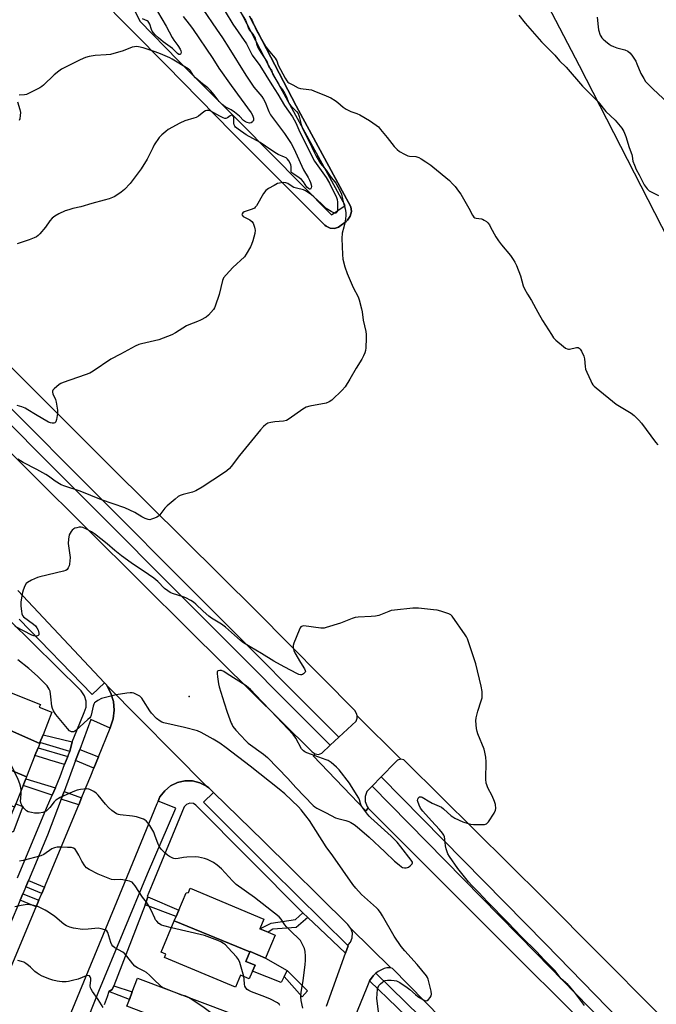
# Model space of a CAD drawing. Units: inches. Extents: x 1309876 to 1315757, y 469450 to 473451.
# Drawn here: x 1313862 to 1314149, y 470649 to 471094 of the extents above; entities that cross this region are included whole.
import ezdxf

# ---------------------------------------------------------------- set-up
doc = ezdxf.new("R2010")
doc.units = ezdxf.units.IN
doc.header["$MEASUREMENT"] = 0
for name, color, linetype in [('BLDG-Footprint', 5, 'Continuous'), ('CULTRL-Pad', 6, 'Continuous'), ('ELEV-Spot Elevation', 7, 'Continuous'), ('TRANS-Non Street Sidewalk', 7, 'Continuous'), ('TRANS-Parking Lot', 4, 'Continuous'), ('TRANS-Road', 130, 'Continuous'), ('TRANS-Street Sidewalk', 7, 'Continuous'), ('Undefined', 1, 'Continuous')]:
    doc.layers.add(name, color=color, linetype=linetype)

msp = doc.modelspace()

# ---------------------------------------------------------------- linework, layer by layer
at = {"layer": 'BLDG-Footprint'}
for points, elevation in [([(1313870.68, 470766.81), (1313835.66, 470782.28), (1313835.82, 470782.71), (1313840.17, 470793.76), (1313841.12, 470796.19), (1313870.99, 470784.44), (1313870.48, 470783.13), (1313876.21, 470780.88), (1313872.22, 470770.72), (1313870.81, 470767.16)], 152.92), ([(1313870.68, 470766.81), (1313869.91, 470764.85), (1313868.51, 470761.3), (1313864.76, 470751.76), (1313829.16, 470766.68), (1313829.48, 470767.47), (1313830.99, 470771.31), (1313822.31, 470774.72), (1313825.08, 470781.75), (1313834.06, 470778.22), (1313835.02, 470780.68), (1313835.66, 470782.28)], 152.34), ([(1313864.76, 470751.76), (1313864.38, 470750.8), (1313863.17, 470747.73), (1313859.96, 470739.55), (1313859.34, 470737.99), (1313852.53, 470740.67), (1313852.09, 470739.55), (1313823, 470750.99), (1313823.05, 470751.12), (1313829.16, 470766.68)], 151.29), ([(1313965.6, 470672.58), (1313931.47, 470686.63), (1313932.33, 470688.66), (1313933.5, 470691.43), (1313936.82, 470699.32), (1313937.83, 470699.51), (1313938.63, 470701.4), (1313971.85, 470687.41), (1313970.03, 470683.08), (1313970.13, 470683.04), (1313973.87, 470681.46), (1313976.95, 470680.16), (1313973.63, 470672.28), (1313972.61, 470669.85), (1313965.68, 470672.77)], 151.6), ([(1313965.6, 470672.58), (1313963.82, 470668.34), (1313967.94, 470666.61), (1313966.79, 470663.88), (1313965.64, 470661.14), (1313965.34, 470660.43), (1313961.33, 470662.12), (1313959.03, 470656.64), (1313927.01, 470670.12), (1313927.61, 470671.55), (1313925.5, 470672.44), (1313931.47, 470686.63)], 150.06), ([(1313951.32, 470631.06), (1313917.18, 470644.34), (1313917.53, 470645.28), (1313910.07, 470648.09), (1313911.21, 470651.1), (1313912.49, 470654.52), (1313914.86, 470660.81), (1313956.87, 470645.01), (1313955.82, 470642.22), (1313964.38, 470639), (1313960.99, 470629.99), (1313960.47, 470628.62), (1313951.65, 470631.94)], 147.55)]:
    msp.add_lwpolyline(points, close=True, dxfattribs=dict(at, elevation=elevation))
at = {"layer": 'CULTRL-Pad'}
msp.add_lwpolyline([(1313981.1, 470661.5), (1313979.76, 470658.86), (1313966.79, 470663.88), (1313967.94, 470666.61), (1313963.82, 470668.34), (1313965.6, 470672.58), (1313965.68, 470672.77), (1313972.61, 470669.85), (1313982.47, 470664.2)], close=True, dxfattribs=at)
at = {"layer": 'ELEV-Spot Elevation'}
msp.add_point((1313938.24, 470788.01, 154), dxfattribs=at)
at = {"layer": 'TRANS-Non Street Sidewalk'}
for points in [[(1313904.15, 471117.45), (1313915.89, 471093.02), (1313933.22, 471075.29), (1313961.53, 471046.98), (1314002.52, 471005.62), (1314008.67, 471009.76), (1313975.88, 471069.37), (1313931.64, 471154.57)], [(1313965.45, 471095.38), (1313986.42, 471054.79), (1314011.19, 471009.25), (1314011.46, 471007.1), (1314010.95, 471004.99), (1314009.72, 471003.21), (1314009.04, 471002.62), (1314005.62, 470999.93), (1314003.74, 470999.34), (1314001.78, 470999.53), (1314000.05, 471000.45), (1313999.51, 471000.97), (1313957.6, 471042.73), (1313927.81, 471073.1), (1313881.01, 471120.53)]]:
    msp.add_lwpolyline(points, dxfattribs=at)
for points in [[(1313885.38, 470767.58), (1313884.22, 470763.19), (1313870.81, 470767.16), (1313872.22, 470770.72)], [(1313883.36, 470760.94), (1313881.94, 470757.21), (1313875.25, 470759.25), (1313873.85, 470759.68), (1313868.51, 470761.3), (1313869.91, 470764.85)], [(1313897.18, 470760.66), (1313895.14, 470755.65), (1313886.89, 470759.01), (1313888.78, 470764.07)], [(1313801.72, 470750.73), (1313802.39, 470752.2), (1313856.44, 470731.01), (1313859.34, 470737.99), (1313859.96, 470739.55), (1313863.05, 470738.33), (1313858.67, 470726.74)], [(1313877.79, 470746.67), (1313876.23, 470743.37), (1313863.17, 470747.73), (1313864.38, 470750.8)], [(1313889.61, 470742.26), (1313888.3, 470739.11), (1313880.38, 470741.67), (1313881.65, 470745.04)], [(1313872.79, 470701.84), (1313871.62, 470699.02), (1313864.4, 470702.03), (1313865.59, 470704.84)], [(1313870.34, 470695.93), (1313869.12, 470693.02), (1313861.87, 470696.05), (1313863.05, 470698.85)], [(1313918.24, 470693.83), (1313919.58, 470697.44), (1313933.5, 470691.43), (1313932.33, 470688.66)], [(1313991.71, 470688.15), (1313986.48, 470683.61), (1313976.02, 470682.87), (1313973.87, 470681.46), (1313970.13, 470683.04), (1313975.17, 470685.6), (1313986.13, 470687.27), (1313989.44, 470690.25)], [(1313991.63, 470655.03), (1313989.23, 470652.36), (1313981.1, 470661.5), (1313982.47, 470664.2)], [(1313901.96, 470654.68), (1313903.33, 470655.66), (1313904.16, 470657.25), (1313912.49, 470654.52), (1313911.21, 470651.1)]]:
    msp.add_lwpolyline(points, close=True, dxfattribs=at)
at = {"layer": 'TRANS-Parking Lot'}
msp.add_lwpolyline([(1314033.74, 470759.72), (1314032.27, 470759.27), (1314031.39, 470758.33), (1314024.91, 470751.69), (1314020.8, 470747.48), (1314018.44, 470745.05), (1314017.69, 470742.85), (1314017.71, 470740.53), (1314018.51, 470738.34), (1314019.07, 470737.51), (1314017.89, 470736.35), (1313994.2, 470761.16), (1313995.06, 470762.03), (1313996.57, 470761.83), (1313998.03, 470762.4), (1314001.85, 470765.93), (1314005.82, 470769.61), (1314013.61, 470776.83), (1314014.05, 470778.2), (1314013.97, 470779.28)], close=True, dxfattribs=at)
for points in [[(1314082.41, 471134.35, 0), (1314114.31, 471073, 0), (1314166.96, 470970.18, 0)], [(1313881.01, 471120.53, 0), (1313927.81, 471073.1, 0), (1313957.6, 471042.73, 0), (1313999.51, 471000.97, 0), (1314000.05, 471000.45, 0), (1314001.78, 470999.53, 0), (1314003.74, 470999.34, 0), (1314005.62, 470999.93, 0), (1314009.04, 471002.62, 0), (1314009.72, 471003.21, 0), (1314010.95, 471004.99, 0), (1314011.46, 471007.1, 0), (1314011.19, 471009.25, 0), (1313986.42, 471054.79, 0), (1313965.45, 471095.38, 0)], [(1314173.83, 470620.66, 0), (1314098.14, 470696.86, 0), (1314036.16, 470758.39, 0), (1314035.1, 470759.39, 0), (1314033.74, 470759.72, 0), (1314013.97, 470779.28, 0), (1314013.92, 470780.01, 0), (1314013.04, 470781.6, 0), (1313968.65, 470826.48, 0), (1313903.28, 470891.32, 0), (1313850.77, 470943.62, 0)]]:
    msp.add_polyline3d(points, dxfattribs=at)
at = {"layer": 'TRANS-Road'}
for points in [[(1313628.58, 471128.3), (1313682.8, 471073.35), (1313718.77, 471039), (1313753.47, 471003.98), (1313753.78, 471003.66), (1313779.68, 470976.17), (1313780.12, 470975.66), (1313781.36, 470973.95), (1313841.59, 470913.82), (1313892.55, 470863.23), (1313938.68, 470817.46), (1313993.76, 470762.95), (1313995.06, 470762.03), (1313994.2, 470761.16), (1314017.89, 470736.35), (1314019.07, 470737.51), (1314067.95, 470688.65), (1314127.46, 470629.32), (1314188.13, 470567.17)], [(1314059.36, 470635.15), (1314029.93, 470665.19), (1314029.24, 470665.37), (1314011.17, 470683.24), (1314009.76, 470684.96), (1313971.77, 470722.7), (1313949.23, 470744.68), (1313947.06, 470746.78), (1313946.04, 470747.51), (1313901.02, 470792.9), (1313900.82, 470793.2), (1313899.97, 470794.1), (1313860.73, 470835.9)], [(1313855.12, 470659.45), (1313869.12, 470693.02), (1313870.34, 470695.93), (1313871.62, 470699.02), (1313872.79, 470701.84), (1313888.3, 470739.11), (1313889.61, 470742.26), (1313893.72, 470752.14), (1313895.14, 470755.65), (1313897.18, 470760.66), (1313902.5, 470773.74), (1313902.69, 470774.21), (1313903.89, 470777.94), (1313904.33, 470781.83), (1313903.98, 470785.72), (1313902.86, 470789.47), (1313901.02, 470792.9), (1313946.04, 470747.51), (1313942.99, 470749.04), (1313939.65, 470749.83), (1313936.21, 470749.85), (1313932.86, 470749.09), (1313929.77, 470747.58), (1313927.11, 470745.42), (1313925, 470742.7), (1313924.1, 470740.74), (1313923.57, 470739.57), (1313905.43, 470695.12), (1313869.82, 470608.97)], [(1314000.26, 470648.03), (1314008.82, 470672.1), (1314009.98, 470675.35), (1314010.18, 470675.91), (1314011.01, 470676.96), (1314011.83, 470679), (1314011.88, 470681.19), (1314011.17, 470683.24), (1314029.24, 470665.37), (1314027.39, 470665.46), (1314026.25, 470665.14), (1314023.51, 470663.83), (1314022.54, 470663), (1314021.21, 470661.86), (1314019.59, 470659.51), (1314018.46, 470656.5), (1314007.21, 470629.32)]]:
    msp.add_lwpolyline(points, dxfattribs=at)
at = {"layer": 'TRANS-Street Sidewalk'}
for points in [[(1314005.82, 470769.61), (1314001.85, 470765.93), (1313886.07, 470882.04), (1313800.48, 470967.85), (1313784.46, 470983.96), (1313788.53, 470987.54), (1313804.31, 470971.66), (1313889.9, 470885.86)], [(1314296.79, 470475.09), (1314292.22, 470471.33), (1314228.03, 470536.03), (1314178.69, 470586.01), (1314094.91, 470672.1), (1314020.8, 470747.48), (1314024.91, 470751.69), (1314099.12, 470676.22), (1314182.9, 470590.13), (1314232.22, 470540.17)]]:
    msp.add_lwpolyline(points, close=True, dxfattribs=at)
for points in [[(1313860.61, 470706.07), (1313873.78, 470737.5), (1313876.23, 470743.37), (1313877.79, 470746.67), (1313879.91, 470751.87), (1313881.94, 470757.21), (1313883.36, 470760.94), (1313884.22, 470763.19), (1313885.38, 470767.58), (1313887.44, 470772.57), (1313890.81, 470780.76), (1313891.59, 470783.24), (1313891.61, 470785.83), (1313890.85, 470788.32), (1313889.38, 470790.47), (1313889.05, 470790.8), (1313846.14, 470833.06)], [(1313861.38, 470822.89), (1313894.34, 470788.85), (1313899.97, 470794.1), (1313900.82, 470793.2), (1313901.02, 470792.9), (1313902.86, 470789.47), (1313903.98, 470785.72), (1313904.33, 470781.83), (1313903.89, 470777.94), (1313902.69, 470774.21), (1313902.5, 470773.74), (1313893.84, 470777.56), (1313888.78, 470764.07), (1313886.89, 470759.01), (1313881.65, 470745.04), (1313880.38, 470741.67), (1313874.27, 470725.36), (1313865.59, 470704.84), (1313864.4, 470702.03), (1313863.05, 470698.85), (1313861.87, 470696.05), (1313847.69, 470662.55)], [(1313877.39, 470604.65), (1313897.39, 470654.82), (1313919.39, 470707.86), (1313932.13, 470737.5), (1313924.1, 470740.74), (1313925, 470742.7), (1313927.11, 470745.42), (1313929.77, 470747.58), (1313932.86, 470749.09), (1313936.21, 470749.85), (1313939.65, 470749.83), (1313942.99, 470749.04), (1313946.04, 470747.51), (1313947.06, 470746.78), (1313949.23, 470744.68), (1313944.71, 470740.25), (1313975.19, 470709.63), (1314009.98, 470675.35), (1314008.82, 470672.1), (1313997.03, 470683.16), (1313991.71, 470688.15), (1313989.44, 470690.25), (1313941.25, 470738.85), (1313940.06, 470739.65), (1313938.49, 470739.84), (1313937.01, 470739.27), (1313935.97, 470738.07), (1313921.45, 470703.02), (1313919.2, 470697.6), (1313919.58, 470697.44), (1313918.24, 470693.83), (1313904.16, 470657.25), (1313903.33, 470655.66), (1313901.96, 470654.68), (1313901.08, 470652.28), (1313899.8, 470648.76)], [(1314044.62, 470635.41), (1314019.59, 470659.51), (1314021.21, 470661.86), (1314022.54, 470663), (1314049.3, 470636.8)]]:
    msp.add_lwpolyline(points, dxfattribs=at)
at = {"layer": 'Undefined'}
for points, elevation in [([(1313935.4, 471095.09), (1313938.12, 471091.73), (1313939.65, 471089.69), (1313948.84, 471076.19), (1313951.62, 471071.78), (1313957.09, 471064.02), (1313966.15, 471051.71), (1313966.8, 471050.55), (1313967.16, 471049.29), (1313967.15, 471048.25), (1313966.99, 471047.85), (1313966.73, 471047.5), (1313966.12, 471047.13), (1313965.35, 471047.03), (1313964.36, 471047.21), (1313963.66, 471047.52), (1313962.77, 471048.2), (1313960.9, 471050.08), (1313958.61, 471051.94), (1313957.09, 471052.97), (1313954.5, 471054.38), (1313953.12, 471055.42), (1313952.25, 471056.18), (1313951.65, 471056.82), (1313949.52, 471059.81), (1313947.83, 471061.72), (1313946.61, 471062.91), (1313944.12, 471064.8), (1313941.07, 471067.44), (1313940, 471068.69), (1313938.78, 471070.55), (1313938.43, 471070.95), (1313937.75, 471071.51), (1313930.54, 471075.95), (1313929.51, 471076.45), (1313925.2, 471078.22), (1313922.81, 471079.14), (1313917.33, 471081.03), (1313915.35, 471081.5), (1313914.22, 471081.6), (1313913.41, 471081.51), (1313912.36, 471081.27), (1313908.39, 471079.69), (1313902.63, 471078.05), (1313900.64, 471077.78), (1313895.75, 471077.56), (1313892.96, 471077.1), (1313891.35, 471076.59), (1313888.98, 471075.65), (1313880.48, 471071.33), (1313879.26, 471070.47), (1313877.14, 471068.81), (1313872.33, 471064.13), (1313871.66, 471063.58), (1313870.67, 471062.97), (1313865.98, 471060.55), (1313864.66, 471059.96), (1313863.83, 471059.77), (1313861.45, 471059.69)], 164), ([(1313944.39, 471098.41), (1313950.46, 471089.38), (1313953.19, 471085.51), (1313956.15, 471081.04), (1313963.75, 471068.71), (1313967.41, 471063.29), (1313970.93, 471058.95), (1313971.75, 471057.82), (1313972.47, 471056.43), (1313974.1, 471052.17), (1313974.84, 471050.78), (1313981.2, 471042.3), (1313984.26, 471037.74), (1313985.14, 471036.18), (1313986.26, 471033.91), (1313989.81, 471025.87), (1313991.91, 471022.42), (1313992.53, 471021.2), (1313992.95, 471020.19), (1313993.28, 471019.13), (1313993.37, 471018.33), (1313993.32, 471017.83), (1313993.17, 471017.43), (1313992.91, 471017.23), (1313992.58, 471017.21), (1313992.04, 471017.42), (1313991.37, 471018.11), (1313989.81, 471020.53), (1313988.97, 471021.47), (1313987.89, 471022.35), (1313985.38, 471023.86), (1313984.53, 471024.53), (1313984.29, 471024.91), (1313984.2, 471025.29), (1313984.3, 471027.38), (1313984.14, 471028.16), (1313983.76, 471028.94), (1313983.11, 471029.94), (1313982.57, 471030.64), (1313981.95, 471031.25), (1313981.24, 471031.66), (1313978.4, 471032.89), (1313976.9, 471033.67), (1313972.71, 471036.62), (1313970.24, 471038.21), (1313963.89, 471041.65), (1313960.28, 471044.25), (1313959.14, 471045.17), (1313958.77, 471045.58), (1313958.48, 471046.15), (1313958.37, 471046.95), (1313958.36, 471049.47), (1313958.23, 471049.94), (1313957.88, 471050.36), (1313957.55, 471050.51), (1313957.02, 471050.48), (1313956.62, 471050.27), (1313955.42, 471049.35), (1313954.79, 471049.13), (1313954.31, 471049.13), (1313953.53, 471049.36), (1313951.95, 471050.11), (1313947.9, 471052.43), (1313947.19, 471052.66), (1313946.21, 471052.69), (1313945.5, 471052.5), (1313944.8, 471052.11), (1313942.33, 471050.17), (1313941.36, 471049.58), (1313940.29, 471049.21), (1313936.15, 471048.05), (1313934.01, 471047.02), (1313928.76, 471044.14), (1313927.57, 471043.28), (1313925.79, 471041.76), (1313924.66, 471040.45), (1313922.39, 471037.12), (1313921.69, 471035.83), (1313919.23, 471030.75), (1313916.5, 471026.41), (1313911.52, 471019.76), (1313908.98, 471017.06), (1313907.46, 471015.77), (1313904.59, 471013.89), (1313903.56, 471013.42), (1313901.97, 471012.85), (1313899.81, 471012.16), (1313894.25, 471010.69), (1313889.22, 471009.11), (1313885.7, 471008.37), (1313883.81, 471007.86), (1313882.22, 471007.31), (1313879.36, 471006.04), (1313877.45, 471005.02), (1313876.35, 471004.11), (1313875.2, 471002.8), (1313873.31, 471000)], 162), ([(1313923.87, 471097.41), (1313927.77, 471090.78), (1313930.44, 471085.67), (1313931.2, 471084.52), (1313933.01, 471082.11), (1313934.11, 471080.37), (1313934.46, 471079.6), (1313934.55, 471079.1), (1313934.45, 471078.43), (1313934.24, 471078.11), (1313933.93, 471077.97), (1313933.56, 471077.98), (1313932.84, 471078.38), (1313930.59, 471080.63), (1313926.41, 471083.74), (1313924.27, 471085.51), (1313922.76, 471086.92), (1313922, 471087.82), (1313921.52, 471088.54), (1313921.19, 471089.3), (1313920.41, 471091.69), (1313920.03, 471092.4), (1313919.59, 471092.85), (1313919.18, 471093.13), (1313917.04, 471094.14)], 166), ([(1313954.39, 471097.35), (1313957.92, 471091.72), (1313964.03, 471082.77), (1313966.65, 471077.65), (1313970.11, 471073), (1313975.44, 471064.26), (1313978.26, 471060.04), (1313981.24, 471054.89), (1313984.86, 471049.78), (1313986.28, 471047.15), (1313988.15, 471042.86), (1313990.39, 471038.53), (1313993.84, 471031.42), (1313994.84, 471029.79), (1313998.55, 471024.56), (1314000, 471022.36)], 160), ([(1313960.57, 471098.31), (1313963.67, 471093.44), (1313963.97, 471092.81), (1313964.62, 471090.71), (1313965.04, 471089.66), (1313965.32, 471089.18), (1313966.95, 471087.13), (1313967.96, 471085.37), (1313968.2, 471084.66), (1313968.56, 471082.75), (1313969.23, 471081.14), (1313970.53, 471078.96), (1313972.98, 471075.32), (1313973.34, 471074.6), (1313973.94, 471072.72), (1313974.35, 471072.1), (1313975.31, 471070.95), (1313976.01, 471068.98), (1313978.6, 471064.41), (1313979.14, 471063.58), (1313980.3, 471062.08), (1313981.24, 471060.56), (1313981.92, 471059.23), (1313983.24, 471056.06), (1313984.15, 471054.81), (1313986.65, 471052.31), (1313987.39, 471051.34), (1313987.91, 471050.04), (1313988.8, 471046.3), (1313989.33, 471044.62), (1313992.42, 471038.66), (1313994.58, 471033.84), (1313995.56, 471032.07), (1313997.54, 471028.82), (1314000, 471025.73)], 158), ([(1314087, 471095.71), (1314089.93, 471092.15), (1314097.34, 471083.76), (1314103.3, 471077.62), (1314105.46, 471075.16), (1314108.41, 471072.23), (1314115.8, 471063.73), (1314122.8, 471056.62), (1314126.31, 471052.24), (1314130.48, 471048.28), (1314133.61, 471044.72), (1314134.41, 471043.27), (1314135.35, 471040.9), (1314136.8, 471035.96), (1314138.06, 471032.78), (1314138.25, 471032), (1314138.57, 471029.84), (1314139.23, 471027.94), (1314140.03, 471026.08), (1314141.43, 471023.6), (1314143.64, 471019.16), (1314144.95, 471017.32), (1314145.92, 471016.35), (1314148.29, 471015.25), (1314150.13, 471014.23)], 154), ([(1314122.46, 471094.9), (1314122.86, 471090.52), (1314123.07, 471089.07), (1314123.76, 471086.79), (1314124, 471086.26), (1314124.48, 471085.54), (1314125.07, 471084.9), (1314126.17, 471083.94), (1314127.77, 471082.64), (1314128.74, 471081.99), (1314129.75, 471081.55), (1314131.35, 471081.03), (1314134.9, 471080.16), (1314136.2, 471079.49), (1314137.14, 471078.79), (1314138.06, 471077.66), (1314139.82, 471074.91), (1314140.34, 471073.84), (1314142.2, 471069.46), (1314143.49, 471067.1), (1314144.3, 471065.85), (1314145.26, 471064.77), (1314147.74, 471062.34), (1314154.38, 471056.23)], 152), ([(1313966.17, 471094.43), (1313967.23, 471091.81), (1313968.58, 471088.9), (1313972, 471082.83), (1313972.85, 471081.46), (1313974.39, 471079.39), (1313977.01, 471076.33), (1313977.51, 471075.65), (1313977.73, 471075.19), (1313978.43, 471073.14), (1313981.57, 471067.25), (1313982.26, 471066.1), (1313982.78, 471065.51), (1313983.2, 471065.19), (1313984.94, 471064.32), (1313987.37, 471062.92), (1313988.48, 471062.65), (1313992.26, 471062.24), (1313993.4, 471062.03), (1313994.47, 471061.65), (1314000, 471059.35)], 156), ([(1314000, 471059.35), (1314002.14, 471058.39), (1314004.16, 471057.22), (1314005.31, 471056.35), (1314007.72, 471054.2), (1314009.13, 471053.25), (1314011.12, 471052.24), (1314013.94, 471051.28), (1314015.28, 471050.69), (1314019.58, 471048.21), (1314022.64, 471046.11), (1314023.62, 471045.26), (1314024.6, 471044.17), (1314027.57, 471040.53), (1314030.78, 471036.39), (1314032.11, 471035.02), (1314033.19, 471034.17), (1314035.4, 471032.93), (1314036.94, 471032.27), (1314037.74, 471032.12), (1314040.52, 471031.87), (1314041.92, 471031.49), (1314042.9, 471030.93), (1314045.01, 471029.43), (1314047.36, 471027.95), (1314048.28, 471027.27), (1314055.71, 471021), (1314057.15, 471019.58), (1314058.31, 471018.3), (1314059.85, 471016.27), (1314060.81, 471014.84), (1314064.49, 471008.5), (1314066.14, 471005.42), (1314066.78, 471004.54), (1314067.2, 471004.24), (1314067.71, 471004.05), (1314070.15, 471003.7), (1314070.67, 471003.55), (1314071.42, 471003.17), (1314072.37, 471002.53), (1314073.09, 471001.9), (1314073.78, 471000.99), (1314074.32, 471000)], 156), ([(1313860.69, 471056.59), (1313861.77, 471053.18), (1313861.94, 471051.84), (1313861.9, 471050.39), (1313861.72, 471048.97), (1313861.45, 471048.18)], 164), ([(1314000, 471025.73), (1314001.81, 471023.06), (1314004.34, 471019.82), (1314006.18, 471016.6), (1314006.95, 471014.9), (1314007.57, 471012), (1314008.67, 471008.26), (1314008.94, 471006.57), (1314008.94, 471005.42), (1314008.72, 471003.64), (1314008.44, 471002.01), (1314007.96, 471000)], 158), ([(1314000, 471008.35), (1313997.97, 471010.51), (1313994.5, 471013.64), (1313993.38, 471014.55), (1313990.76, 471016.43), (1313989.75, 471016.83), (1313986.59, 471017.58), (1313985.47, 471017.92), (1313984.65, 471018.36), (1313982.8, 471019.68), (1313981.85, 471020.05), (1313980.58, 471020.18), (1313978.89, 471019.94), (1313978.07, 471019.66), (1313976.5, 471018.85), (1313973.93, 471017.42), (1313972.75, 471016.59), (1313971.74, 471015.22), (1313968.51, 471009.69), (1313968.01, 471009), (1313967.62, 471008.61), (1313966.65, 471008.09), (1313963.05, 471006.85), (1313962.38, 471006.4), (1313962.08, 471006.04), (1313961.99, 471005.69), (1313962.07, 471005.37), (1313962.51, 471004.87), (1313963.22, 471004.44), (1313965.62, 471003.26), (1313966.53, 471002.61), (1313967.05, 471001.73), (1313967.65, 471000)], 160), ([(1314000, 471022.36), (1314001.49, 471019.94), (1314002.77, 471017.31), (1314004.28, 471014.52), (1314004.75, 471013.45), (1314005, 471012.42), (1314005.13, 471011.32), (1314005.21, 471008.61), (1314005.14, 471007.45), (1314005.01, 471006.97), (1314004.78, 471006.6), (1314004.34, 471006.37), (1314003.93, 471006.37), (1314003.26, 471006.55), (1314002.24, 471007.01), (1314000, 471008.35)], 160), ([(1313967.65, 471000), (1313967.85, 470999.29), (1313967.93, 470998.59), (1313967.81, 470997.17), (1313967.4, 470995.45), (1313966.91, 470993.81), (1313966.34, 470992.21), (1313965.84, 470991.16), (1313963.97, 470987.84), (1313963.12, 470986.66), (1313957.84, 470981.8), (1313954.83, 470978.53), (1313953.74, 470977.16), (1313953.48, 470976.65), (1313953.19, 470975.83), (1313951.66, 470969.53), (1313949.98, 470964.28), (1313949.62, 470963.5), (1313949.13, 470962.77), (1313946.95, 470960.31), (1313945.79, 470959.4), (1313943.22, 470957.92), (1313941.88, 470957.34), (1313938.05, 470955.91), (1313936.99, 470955.42), (1313931.94, 470952.23), (1313930.36, 470951.42), (1313924.5, 470949.03), (1313916.63, 470947.36), (1313915.5, 470947.02), (1313913.86, 470946.31), (1313907.2, 470942.69), (1313902.78, 470940.41), (1313894.82, 470935), (1313893.36, 470934.1), (1313891.15, 470933.22), (1313881.29, 470929.83), (1313880.22, 470929.36), (1313879.47, 470928.89), (1313877.17, 470927.03), (1313876.66, 470926.41), (1313876.5, 470925.96), (1313876.49, 470925.49), (1313876.65, 470924.74), (1313877.78, 470922.1), (1313878.13, 470921), (1313878.77, 470917.29), (1313878.74, 470915.82), (1313878.31, 470913.14), (1313878, 470912.09), (1313877.72, 470911.72), (1313877.54, 470911.62), (1313877.09, 470911.51), (1313876.31, 470911.52), (1313875.5, 470911.65), (1313874.68, 470911.94), (1313868.73, 470915.31), (1313865.38, 470917.52), (1313864.16, 470918.22), (1313862.62, 470918.89), (1313860.47, 470919.47)], 160), ([(1313873.31, 471000), (1313870.75, 470997.04), (1313869.91, 470996.21), (1313869.21, 470995.69), (1313868.17, 470995.16), (1313865.99, 470994.24), (1313860.49, 470992.44)], 162), ([(1314007.96, 471000), (1314007.32, 470997.24), (1314007.08, 470994.88), (1314007.41, 470987.62), (1314007.64, 470985.59), (1314008.46, 470982.12), (1314009.49, 470978.99), (1314012.18, 470972.67), (1314014.47, 470968.49), (1314014.95, 470967.11), (1314016.07, 470963.14), (1314016.37, 470961.72), (1314016.74, 470957.99), (1314017.91, 470952.84), (1314018.13, 470951.5), (1314018.14, 470949.79), (1314017.91, 470945.5), (1314017.74, 470944.34), (1314017.46, 470943.2), (1314016.94, 470941.85), (1314016.19, 470940.29), (1314013.57, 470936.37), (1314010.67, 470931.33), (1314008.55, 470927.91), (1314007.22, 470926.37), (1314002.58, 470921.86), (1314001.41, 470921.05), (1314000, 470920.47)], 158), ([(1314074.32, 471000), (1314076.7, 470995.61), (1314077.79, 470993.89), (1314079.18, 470992.03), (1314083.21, 470987.22), (1314084.53, 470985.42), (1314085.28, 470984.25), (1314086, 470982.66), (1314087.78, 470978.04), (1314089.04, 470973.53), (1314089.59, 470972.2), (1314091.01, 470969.67), (1314092.78, 470966.88), (1314095.58, 470961.67), (1314097.8, 470957.82), (1314101.76, 470951.48), (1314102.77, 470950.01), (1314103.8, 470948.96), (1314107.23, 470946.1), (1314108.16, 470945.38), (1314108.88, 470944.98), (1314109.4, 470944.88), (1314109.95, 470944.92), (1314113.1, 470945.67), (1314113.81, 470945.61), (1314114.35, 470945.29), (1314114.69, 470944.9), (1314115.3, 470943.96), (1314116.45, 470941.66), (1314116.71, 470940.54), (1314116.98, 470937.02), (1314117.21, 470935.89), (1314117.73, 470934.54), (1314119.55, 470930.55), (1314120.07, 470929.51), (1314120.53, 470928.79), (1314121.12, 470928.15), (1314122.01, 470927.37), (1314130.99, 470920.05), (1314132.45, 470919.09), (1314137.7, 470915.93), (1314139.09, 470914.86), (1314141.2, 470912.77), (1314142.4, 470911.46), (1314148.74, 470902.92), (1314149.88, 470901.63)], 156), ([(1314000, 470920.47), (1313992.72, 470919.08), (1313991.06, 470918.62), (1313989.55, 470917.72), (1313983.39, 470913.35), (1313982.18, 470912.69), (1313980.74, 470912.4), (1313976.85, 470912.06), (1313975.09, 470911.81), (1313973.72, 470911.42), (1313972.78, 470910.89), (1313971.71, 470909.99), (1313970.34, 470908.46), (1313960.93, 470896.91), (1313957.12, 470891.9), (1313956.35, 470891.05), (1313955.13, 470889.93), (1313953.71, 470888.91), (1313944.01, 470882.59), (1313941.21, 470880.93), (1313939.61, 470880.22), (1313935.5, 470879.2), (1313934.18, 470878.76), (1313933.18, 470878.27), (1313931.79, 470877.19), (1313928.22, 470874.08), (1313927.25, 470873), (1313924.92, 470870.08), (1313924.36, 470869.51), (1313923.63, 470869.05), (1313922.57, 470868.55), (1313921.2, 470868.02), (1313920.38, 470867.83), (1313919.6, 470867.9), (1313918.32, 470868.42), (1313916.81, 470869.21), (1313913.69, 470871.15), (1313909.13, 470873.2), (1313898.57, 470876.85), (1313888.93, 470880.72), (1313881.98, 470883.02), (1313880.44, 470883.67), (1313877.64, 470885.29), (1313874.6, 470887.45), (1313873.38, 470888.21), (1313869.36, 470890.51), (1313863.26, 470893.76), (1313860.83, 470895.22)], 158), ([(1314000, 470819.1), (1313999.14, 470818.92), (1313997.64, 470818.89), (1313989.92, 470819.84), (1313989.38, 470819.8), (1313988.94, 470819.64), (1313988.62, 470819.4), (1313988.29, 470818.97), (1313987.78, 470817.93), (1313985.44, 470812.09), (1313985.16, 470810.97), (1313985.17, 470810.12), (1313985.45, 470808.72), (1313985.9, 470807.65), (1313988.44, 470803.34), (1313990.26, 470800.45), (1313990.59, 470799.77), (1313990.65, 470799.4), (1313990.57, 470799.02), (1313990.32, 470798.64), (1313989.78, 470798.15), (1313989.36, 470797.91), (1313988.89, 470797.79), (1313988.4, 470797.79), (1313987.65, 470797.95), (1313987.11, 470798.15), (1313981.12, 470801.31), (1313976.36, 470803.94), (1313970.89, 470807.48), (1313965.75, 470810.44), (1313962.76, 470812.27), (1313961.36, 470813.35), (1313954.63, 470819.35), (1313952.77, 470820.63), (1313948.22, 470823.4), (1313947.02, 470824.24), (1313944.43, 470826.6), (1313941.23, 470829.69), (1313940.1, 470830.63), (1313938.89, 470831.36), (1313936.62, 470832.54), (1313935.53, 470832.95), (1313930.61, 470834.52), (1313929.57, 470835.03), (1313928.57, 470835.65), (1313927.08, 470836.83), (1313924.01, 470839.9), (1313922.23, 470841.38), (1313919.86, 470843.14), (1313911.92, 470848.42), (1313907.56, 470851.51), (1313904.58, 470853.97), (1313901.2, 470856.95), (1313895.46, 470861.45), (1313894.02, 470862.41), (1313891.51, 470863.75), (1313890.22, 470864.33), (1313889.41, 470864.49), (1313888.54, 470864.44), (1313887.37, 470864.23), (1313886.53, 470863.98), (1313886.02, 470863.74), (1313885.39, 470863.18), (1313884.86, 470862.51), (1313884.39, 470861.78), (1313884.04, 470861), (1313883.66, 470859.04), (1313883.51, 470857.05), (1313884.31, 470851.89), (1313884.36, 470850.72), (1313884.31, 470849.27), (1313884.18, 470847.83), (1313883.99, 470847.01), (1313883.56, 470846.03), (1313883.11, 470845.41), (1313882.47, 470844.96), (1313881.39, 470844.6), (1313870.66, 470842.07), (1313869.62, 470841.76), (1313866.95, 470840.5), (1313865.15, 470839.52), (1313864.51, 470838.99), (1313863.95, 470838), (1313863.27, 470836.03), (1313862.77, 470834.31), (1313862.22, 470830.65), (1313862.14, 470829.63), (1313862.16, 470828.77), (1313862.41, 470826.49), (1313862.6, 470825.38), (1313862.89, 470824.63), (1313863.42, 470824.01), (1313867.88, 470820.69), (1313868.71, 470819.87), (1313869.43, 470818.94), (1313870.01, 470817.92), (1313870.19, 470817.4), (1313870.31, 470816.61), (1313870.21, 470815.91), (1313869.98, 470815.61), (1313869.65, 470815.39), (1313869.24, 470815.29), (1313868.75, 470815.29), (1313867.98, 470815.43), (1313867.19, 470815.69), (1313859.53, 470819.61)], 156), ([(1314116.68, 470648.33), (1314112.22, 470654.41), (1314109.92, 470657.17), (1314109.11, 470657.95), (1314106.13, 470660.41), (1314103.23, 470664.16), (1314098.32, 470669.23), (1314095.16, 470672.71), (1314088.12, 470679.55), (1314082.05, 470685.88), (1314072.85, 470695.23), (1314068.94, 470699.46), (1314065.97, 470702.43), (1314064.38, 470704.28), (1314059.55, 470710.35), (1314055.66, 470715.68), (1314054.97, 470716.96), (1314054.27, 470719.12), (1314053.99, 470720.51), (1314053.66, 470723.6), (1314053.41, 470724.63), (1314053.12, 470725.36), (1314052.5, 470726.32), (1314051.21, 470727.9), (1314047.55, 470731.78), (1314043.75, 470736.15), (1314042.69, 470737.55), (1314041.97, 470738.84), (1314041.39, 470740.48), (1314041.34, 470741.03), (1314041.43, 470741.54), (1314041.62, 470742.02), (1314041.89, 470742.41), (1314042.23, 470742.66), (1314042.43, 470742.7), (1314042.89, 470742.63), (1314043.39, 470742.46), (1314044.15, 470742.07), (1314046.05, 470740.83), (1314047.85, 470739.8), (1314052.08, 470737.96), (1314053.02, 470737.3), (1314056.48, 470734.14), (1314057.19, 470733.63), (1314058.17, 470733.08), (1314061.77, 470731.41), (1314064.23, 470730.55), (1314065.34, 470730.27), (1314066.53, 470730.17), (1314070.73, 470730.11), (1314071.6, 470730.17), (1314072.38, 470730.39), (1314072.8, 470730.71), (1314073.33, 470731.35), (1314075.93, 470735.34), (1314076.58, 470736.61), (1314076.71, 470737.44), (1314076.49, 470739.18), (1314076.09, 470740.57), (1314074.93, 470743.14), (1314073.11, 470746.73), (1314072.56, 470748.05), (1314072.32, 470748.86), (1314072.2, 470750.6), (1314072.34, 470758.52), (1314072.15, 470760.53), (1314071.71, 470762.79), (1314071.34, 470764.17), (1314068.58, 470771.06), (1314068.23, 470772.17), (1314068, 470773.57), (1314067.67, 470776.97), (1314067.77, 470778.37), (1314068.58, 470781.4), (1314070.11, 470786.01), (1314070.42, 470787.39), (1314070.47, 470788.54), (1314070.42, 470790.27), (1314070.03, 470792.58), (1314067.64, 470802.68), (1314063.84, 470814.09), (1314063.47, 470814.88), (1314062.85, 470815.87), (1314057, 470824.29), (1314056.4, 470824.87), (1314055.42, 470825.37), (1314051.86, 470826.5), (1314050.2, 470826.94), (1314048.46, 470827.19), (1314041.76, 470827.88), (1314040.6, 470827.94), (1314039.12, 470827.86), (1314030.86, 470827.01), (1314029.4, 470826.79), (1314028.3, 470826.44), (1314024.6, 470824.82), (1314023.77, 470824.58), (1314022.32, 470824.3), (1314020.29, 470824.06), (1314014.5, 470823.86), (1314013.07, 470823.7), (1314011.71, 470823.25), (1314006.58, 470821.12), (1314000, 470819.1)], 156), ([(1314000, 470720.12), (1313992.46, 470732.01), (1313990.92, 470734.15), (1313988.71, 470736.79), (1313987.52, 470738.07), (1313981.34, 470744.01), (1313978.86, 470746.14), (1313965.72, 470756.56), (1313954.82, 470764.83), (1313951.95, 470766.88), (1313948.95, 470768.74), (1313943.53, 470771.73), (1313941.93, 470772.47), (1313936, 470774.02), (1313926.69, 470776.16), (1313925.84, 470776.41), (1313925.06, 470776.78), (1313923.48, 470778.09), (1313921.16, 470780.39), (1313920.34, 470781.58), (1313917.62, 470786.06), (1313916.8, 470787.18), (1313915.89, 470788.06), (1313914.44, 470788.89), (1313913.16, 470789.43), (1313912.38, 470789.63), (1313911.53, 470789.65), (1313910.08, 470789.47), (1313905.16, 470788.67), (1313901.05, 470787.75), (1313898.63, 470787.06), (1313896.9, 470786.21), (1313895.8, 470785.44), (1313895.47, 470785.09), (1313895.14, 470784.52), (1313894.81, 470783.55), (1313893.91, 470779.61), (1313893.58, 470778.84), (1313893.26, 470778.4), (1313892.47, 470777.58), (1313886.98, 470772.61), (1313886.02, 470772.08), (1313885.56, 470772.01), (1313885.1, 470772.05), (1313884.66, 470772.18), (1313884.2, 470772.48), (1313883.2, 470773.51), (1313878.01, 470779.87), (1313877.32, 470780.81), (1313876.9, 470781.53), (1313876.44, 470782.52), (1313876.16, 470783.58), (1313875.77, 470787.8), (1313875.41, 470790.32), (1313875, 470791.37), (1313874, 470792.82), (1313873.02, 470793.91), (1313869.65, 470797.12), (1313865.74, 470800.64), (1313860.82, 470804.62)], 154), ([(1313955.32, 470798.2), (1313953.76, 470799.32), (1313952.78, 470799.68), (1313951.98, 470799.74), (1313951.28, 470799.65), (1313950.95, 470799.45), (1313950.81, 470799.08), (1313950.79, 470798.33), (1313950.95, 470796.91), (1313951.4, 470793.74), (1313951.7, 470792.36), (1313954.04, 470785.18), (1313955.34, 470780.93), (1313957.18, 470775.94), (1313957.52, 470775.13), (1313957.96, 470774.37), (1313959.3, 470772.8), (1313963.74, 470768.01), (1313964.8, 470766.97), (1313971.74, 470761.96), (1313973.52, 470760.43), (1313982.76, 470750.95), (1313986.34, 470746.88), (1313994.17, 470738.78), (1313994.96, 470738.12), (1313995.85, 470737.53), (1314000, 470735.37)], 154), ([(1314000, 470759.43), (1313996.77, 470760.53), (1313991.36, 470762.53), (1313990.38, 470762.98), (1313989.8, 470763.38), (1313989.45, 470763.7), (1313988.95, 470764.37), (1313986.29, 470769.14), (1313985.07, 470770.79), (1313980.34, 470775.95), (1313975.05, 470781.55), (1313970.83, 470785.82), (1313965.81, 470791.11), (1313964.77, 470792.08), (1313963.41, 470793.1), (1313955.32, 470798.2)], 154), ([(1313862.36, 470745.67), (1313862.15, 470746.84), (1313861.69, 470748.56), (1313860.99, 470750.44), (1313849.7, 470773.61), (1313848.89, 470775.22), (1313848.12, 470776.49), (1313840.52, 470788.24), (1313839.96, 470789.63), (1313839.48, 470792.01)], 152), ([(1314000, 470735.37), (1314004.3, 470733.19), (1314005.37, 470732.83), (1314008.97, 470731.97), (1314010.27, 470731.57), (1314011.25, 470731.1), (1314012.65, 470730.22), (1314014.02, 470729.13), (1314019.39, 470724.46), (1314026.54, 470717.81), (1314030.95, 470713.57), (1314032.93, 470711.89), (1314034.08, 470711.05), (1314034.57, 470710.8), (1314035.38, 470710.61), (1314036.2, 470710.61), (1314036.73, 470710.72), (1314037.23, 470710.96), (1314037.92, 470711.47), (1314038.83, 470712.46), (1314038.98, 470712.88), (1314038.96, 470713.11), (1314038.49, 470714.02), (1314033.79, 470720.1), (1314032.11, 470722.11), (1314029.36, 470724.86), (1314020.21, 470733.15), (1314019.39, 470733.98), (1314018.64, 470734.88), (1314016.9, 470737.21), (1314015.89, 470738.76), (1314015.5, 470739.69), (1314015.09, 470741.35), (1314014.74, 470742.13), (1314011.55, 470747.37), (1314010.56, 470748.8), (1314005.89, 470754.79), (1314004.68, 470756.05), (1314002.24, 470758.19), (1314001, 470759.01), (1314000, 470759.43)], 154), ([(1313989.49, 470647.24), (1313988.73, 470650.69), (1313988.61, 470652.25), (1313988.79, 470654.37), (1313989.61, 470659.57), (1313990.55, 470666.92), (1313990.69, 470668.68), (1313990.69, 470670.72), (1313990.52, 470672.72), (1313990.23, 470674.13), (1313989.55, 470675.72), (1313988.39, 470677.69), (1313987.49, 470678.74), (1313984.51, 470681.46), (1313982.08, 470683.93), (1313981.35, 470684.82), (1313979.66, 470687.4), (1313978.75, 470688.44), (1313967.66, 470697.19), (1313959.46, 470703.09), (1313957.75, 470704.72), (1313952.82, 470710.13), (1313950.83, 470711.83), (1313949.15, 470712.99), (1313946.52, 470714.3), (1313945.16, 470714.8), (1313942.35, 470715.47), (1313940.91, 470715.58), (1313937.06, 470715.39), (1313935.61, 470715.23), (1313933.13, 470714.8), (1313932.07, 470714.72), (1313931.32, 470714.79), (1313930.81, 470714.93), (1313929.28, 470715.69), (1313928.33, 470716.33), (1313927.22, 470717.3), (1313925.55, 470718.97), (1313924.73, 470720.04), (1313924.12, 470721.23), (1313922.74, 470725.37), (1313922.19, 470726.66), (1313920.38, 470729.77), (1313919.52, 470730.96), (1313918.73, 470731.82), (1313918.27, 470732.16), (1313917.48, 470732.54), (1313914.37, 470733.6), (1313912.62, 470733.9), (1313907.03, 470734.48), (1313906.19, 470734.68), (1313905.42, 470735.01), (1313903.24, 470736.53), (1313901.67, 470737.86), (1313900.36, 470739.36), (1313897.05, 470743.43), (1313896.23, 470744.28), (1313895.08, 470745.1), (1313893.36, 470746.02), (1313892.84, 470746.19), (1313891.99, 470746.26), (1313889.04, 470745.99), (1313887.59, 470745.73), (1313885.7, 470744.97), (1313879.94, 470742.31), (1313878.01, 470741.09), (1313877.15, 470740.36), (1313875.23, 470737.78), (1313874.24, 470736.72), (1313873.58, 470736.17), (1313872.86, 470735.82), (1313872.06, 470735.59), (1313870.41, 470735.29), (1313869.57, 470735.22), (1313868.38, 470735.29), (1313866.9, 470735.51), (1313865.5, 470735.93), (1313864.75, 470736.37), (1313864.3, 470736.74), (1313863.49, 470737.6), (1313862.76, 470738.53), (1313862.26, 470739.52), (1313862.06, 470740.83), (1313862.09, 470741.94), (1313862.38, 470744.53), (1313862.36, 470745.67)], 152), ([(1313930.15, 470683.47), (1313926.76, 470684.33), (1313925.69, 470684.73), (1313924.52, 470685.48), (1313923.5, 470686.43), (1313923.03, 470687.12), (1313922.63, 470687.87), (1313921.07, 470691.47), (1313919.64, 470693.91), (1313918.86, 470695.09), (1313917.17, 470697.38), (1313913.73, 470702.49), (1313913.02, 470703.43), (1313912.42, 470704.05), (1313911.99, 470704.33), (1313911.23, 470704.62), (1313908.18, 470705.2), (1313907.07, 470705.27), (1313904.36, 470705.11), (1313903.06, 470705.33), (1313897.03, 470707.66), (1313892.97, 470709.84), (1313891.79, 470710.62), (1313891.05, 470711.45), (1313889.72, 470713.63), (1313888.37, 470716.34), (1313887.48, 470717.88), (1313886.64, 470719.03), (1313886, 470719.49), (1313885.51, 470719.66), (1313884.96, 470719.73), (1313883.27, 470719.74), (1313880.17, 470719.94), (1313878.49, 470719.86), (1313877.39, 470719.69), (1313876.86, 470719.54), (1313876.13, 470719.19), (1313872.47, 470716.63), (1313871.23, 470716.02), (1313863.27, 470713.97), (1313861.59, 470713.67)], 150), ([(1314023.71, 470645.55), (1314022.97, 470651.75), (1314023.04, 470653.52), (1314023.27, 470655.86), (1314023.46, 470656.68), (1314023.87, 470657.4), (1314024.65, 470658.24), (1314025.53, 470659), (1314026.24, 470659.48), (1314026.74, 470659.68), (1314027.79, 470659.86), (1314029.45, 470659.91), (1314030.72, 470659.76), (1314031.74, 470659.5), (1314033.25, 470658.78), (1314036.66, 470656.6), (1314037.77, 470655.68), (1314040.33, 470653.31), (1314041.47, 470652.44), (1314043.94, 470650.99), (1314044.67, 470650.67), (1314045.14, 470650.57), (1314045.59, 470650.65), (1314046.21, 470651.12), (1314046.96, 470652.01), (1314047.42, 470652.74), (1314047.65, 470653.51), (1314047.47, 470654.89), (1314046.04, 470660.24), (1314045.75, 470661.04), (1314045.34, 470661.79), (1314041.07, 470666.94), (1314035.51, 470673.06), (1314033.95, 470675.03), (1314030.82, 470679.7), (1314025.53, 470688.94), (1314024.59, 470690.43), (1314023.53, 470691.75), (1314022.72, 470692.58), (1314015.97, 470698.49), (1314013.38, 470701.36), (1314012.13, 470703.03), (1314003.06, 470716.03), (1314000, 470720.12)], 154), ([(1313926.2, 470656.55), (1313925.7, 470656.85), (1313925.04, 470657.38), (1313922.39, 470660.06), (1313920.2, 470662.11), (1313918.85, 470663.28), (1313917.88, 470663.87), (1313914.86, 470665.36), (1313913.7, 470666.12), (1313912.7, 470667.2), (1313910.04, 470670.73), (1313909.08, 470671.8), (1313908.15, 470672.46), (1313904.64, 470674.51), (1313903.73, 470675.2), (1313903.22, 470675.85), (1313902.73, 470676.85), (1313901.96, 470679.88), (1313901.41, 470681.45), (1313900.99, 470682.08), (1313900.57, 470682.38), (1313900.08, 470682.6), (1313898.45, 470683.08), (1313897.06, 470683.27), (1313892.56, 470682.82), (1313889.97, 470682.76), (1313885.95, 470683.38), (1313884.28, 470683.78), (1313882.78, 470684.41), (1313881.59, 470685.09), (1313877.44, 470688.57), (1313874.68, 470690.54), (1313873.2, 470691.41), (1313870.37, 470692.87), (1313869.31, 470693.31), (1313867.29, 470693.74), (1313865.22, 470693.97), (1313864.07, 470693.88), (1313862.35, 470693.56), (1313859.51, 470692.94)], 148), ([(1313962.81, 470661.5), (1313961.04, 470667.81), (1313960.5, 470669.18), (1313959.62, 470670.35), (1313955.78, 470674.52), (1313954.53, 470675.79), (1313953.64, 470676.46), (1313952.46, 470677.17), (1313951.19, 470677.78), (1313945.08, 470679.96), (1313930.15, 470683.47)], 150), ([(1313899.36, 470647.51), (1313897.14, 470651.08), (1313894.45, 470654.77), (1313893.86, 470655.72), (1313893.61, 470656.44), (1313893.53, 470657.21), (1313893.78, 470659.78), (1313893.78, 470660.53), (1313893.53, 470661.35), (1313893.13, 470661.76), (1313892.44, 470661.88), (1313891.63, 470661.76), (1313887.98, 470660.31), (1313885.43, 470659.62), (1313883.71, 470659.25), (1313882.57, 470659.15), (1313880.83, 470659.16), (1313879.68, 470659.22), (1313878.57, 470659.4), (1313876.67, 470659.86), (1313875.31, 470660.3), (1313871.77, 470661.72), (1313870.46, 470662.35), (1313869.53, 470662.95), (1313868.43, 470663.8), (1313866.47, 470665.79), (1313865.61, 470666.53), (1313864.48, 470667.38), (1313863.52, 470667.96), (1313862.45, 470668.35), (1313860.77, 470668.79)], 146), ([(1313979.1, 470648.41), (1313978.74, 470649.02), (1313978.1, 470649.57), (1313974.96, 470651.26), (1313972.38, 470652.35), (1313966.32, 470654.59), (1313965.09, 470655.14), (1313964.4, 470655.58), (1313963.7, 470656.33), (1313963.3, 470657.2), (1313963.15, 470658.03), (1313963.02, 470660.32), (1313962.81, 470661.5)], 150), ([(1313961.64, 470631.74), (1313961.44, 470631.66), (1313961.05, 470631.66), (1313960.45, 470632), (1313957.65, 470635.38), (1313950.49, 470642.98), (1313949.16, 470644.15), (1313944.96, 470647.36), (1313939.38, 470651.15), (1313937.88, 470652.05), (1313936.63, 470652.55), (1313934.71, 470653.1), (1313933.6, 470653.5), (1313926.2, 470656.55)], 148)]:
    msp.add_lwpolyline(points, dxfattribs=dict(at, elevation=elevation))

doc.saveas('drawing.dxf')
